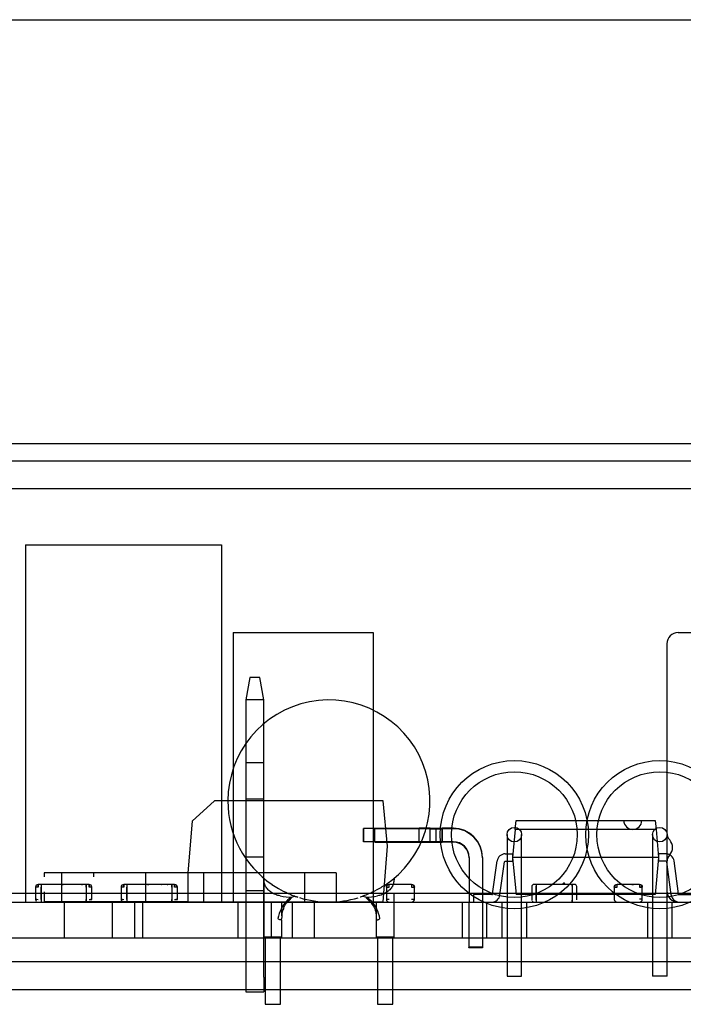
# Model space of a CAD drawing. Units: millimetres. Extents: x 0 to 415, y 0 to 291.
# Drawn here: x 212 to 214, y 74 to 77 of the extents above; entities that cross this region are included whole.
import ezdxf
from ezdxf.lldxf.tags import DXFTag

# ---------------------------------------------------------------- set-up
doc = ezdxf.new("R2010")
doc.units = ezdxf.units.MM
for name, color, linetype in [('Default', 7, 'Continuous'), ('EL89770001', 7, 'Continuous'), ('M289010010', 7, 'Continuous'), ('M289030007', 7, 'Continuous'), ('M289090002', 7, 'Continuous'), ('M299030032', 7, 'Continuous'), ('MO89320002', 7, 'Continuous')]:
    doc.layers.add(name, color=color, linetype=linetype)
tags = doc.linetypes.add('HIDDEN2', pattern=[4.7625, 3.175, -1.5875]).pattern_tags.tags
tags[6:7] = [DXFTag(74, 4), DXFTag(75, 0), DXFTag(340, '0'), DXFTag(46, 0.0), DXFTag(50, 0.0), DXFTag(44, 0.0), DXFTag(45, 0.0)]
tags[4:5] = [DXFTag(74, 4), DXFTag(75, 0), DXFTag(340, '0'), DXFTag(46, 0.0), DXFTag(50, 0.0), DXFTag(44, 0.0), DXFTag(45, 0.0)]

# ---------------------------------------------------------------- blocks, each defined once
blk = doc.blocks.new('SE3')
at = {"layer": 'EL89770001', "color": 7, "linetype": 'HIDDEN2'}
for p, q in [((211.8892, 75.36), (212.4129, 75.36)), ((211.8892, 75.36), (211.8892, 74.406)), ((212.4129, 75.36), (212.4129, 74.406)), ((212.4442, 75.126), (212.818, 75.126)), ((212.4442, 75.126), (212.4442, 74.406)), ((212.818, 75.126), (212.818, 74.406)), ((213.6327, 75.126), (213.7621, 75.126)), ((213.6027, 75.096), (213.6027, 74.5916)), ((212.4881, 75.006), (212.4776, 74.946)), ((212.515, 75.006), (212.4881, 75.006)), ((212.5256, 74.946), (212.515, 75.006)), ((212.4776, 74.946), (212.4776, 74.526)), ((212.5256, 74.946), (212.4776, 74.946)), ((212.5256, 74.526), (212.5256, 74.946)), ((212.5256, 74.778), (212.4776, 74.778)), ((212.394, 74.6762), (212.334, 74.6223)), ((212.8446, 74.6762), (212.394, 74.6762)), ((212.4776, 74.682), (212.5256, 74.682)), ((212.8566, 74.5556), (212.8446, 74.6762)), ((212.334, 74.6223), (212.3226, 74.4842)), ((213.1973, 74.5999), (213.1995, 74.6238)), ((213.1995, 74.6238), (213.5715, 74.6238)), ((213.5715, 74.6238), (213.5737, 74.5999)), ((212.792, 74.6027), (212.792, 74.6026)), ((213.032, 74.6025), (212.792, 74.6027)), ((212.792, 74.5667), (212.792, 74.6027)), ((213.032, 74.6024), (212.792, 74.6026)), ((212.792, 74.6026), (212.792, 74.5666)), ((212.822, 74.5675), (212.8221, 74.6035)), ((212.822, 74.5672), (212.8221, 74.6032)), ((212.822, 74.6027), (212.822, 74.6029)), ((212.822, 74.6029), (212.9405, 74.6028)), ((212.822, 74.5669), (212.822, 74.6029)), ((212.822, 74.6027), (212.9405, 74.6026)), ((212.822, 74.5667), (212.822, 74.6027)), ((212.822, 74.6021), (212.822, 74.6024)), ((212.822, 74.6024), (212.9405, 74.6023)), ((212.822, 74.5664), (212.822, 74.6024)), ((212.822, 74.6021), (212.9405, 74.602)), ((212.822, 74.5661), (212.822, 74.6021)), ((212.8221, 74.6032), (212.8221, 74.6035)), ((212.8221, 74.6035), (212.9405, 74.6034)), ((212.8221, 74.6032), (212.9405, 74.6031)), ((212.9405, 74.6034), (212.9405, 74.6034)), ((212.9405, 74.6034), (212.9705, 74.6034)), ((212.9405, 74.5674), (212.9405, 74.6034)), ((212.9405, 74.5674), (212.9405, 74.6034)), ((212.9705, 74.603), (212.9405, 74.6031)), ((212.9405, 74.6031), (212.9405, 74.6031)), ((212.9405, 74.6029), (212.9405, 74.6028)), ((212.9405, 74.6029), (212.9705, 74.6028)), ((212.9405, 74.5669), (212.9405, 74.6029)), ((212.9405, 74.5668), (212.9405, 74.6028)), ((212.9405, 74.6025), (212.9405, 74.6026)), ((212.9705, 74.6025), (212.9405, 74.6025)), ((212.9405, 74.6023), (212.9405, 74.6023)), ((212.9405, 74.6023), (212.9705, 74.6023)), ((212.9405, 74.5663), (212.9405, 74.6023)), ((212.9405, 74.5663), (212.9405, 74.6023)), ((212.9705, 74.602), (212.9405, 74.602)), ((212.9405, 74.602), (212.9405, 74.602)), ((212.9705, 74.6033), (212.9705, 74.6034)), ((212.9705, 74.5674), (212.9705, 74.6034)), ((212.9705, 74.6033), (212.9859, 74.6033)), ((212.9705, 74.5673), (212.9705, 74.6033)), ((212.9705, 74.6031), (212.9859, 74.603)), ((212.9705, 74.6031), (212.9705, 74.603)), ((212.9705, 74.6028), (212.9705, 74.6028)), ((212.9705, 74.6028), (212.9858, 74.6028)), ((212.9705, 74.5668), (212.9705, 74.6028)), ((212.9705, 74.5668), (212.9705, 74.6028)), ((212.9705, 74.6025), (212.9858, 74.6025)), ((212.9705, 74.6025), (212.9705, 74.6025)), ((212.9705, 74.6023), (212.9705, 74.6023)), ((212.9705, 74.6023), (212.9858, 74.6023)), ((212.9705, 74.5663), (212.9705, 74.6023)), ((212.9705, 74.5663), (212.9705, 74.6023)), ((212.9705, 74.602), (212.9858, 74.602)), ((212.9705, 74.602), (212.9705, 74.602)), ((212.9858, 74.5673), (212.9859, 74.6033)), ((212.9858, 74.6028), (213.002, 74.6027)), ((212.9858, 74.5668), (212.9858, 74.6028)), ((212.9858, 74.6025), (213.002, 74.6026)), ((212.9858, 74.6023), (213.002, 74.6022)), ((212.9858, 74.5663), (212.9858, 74.6023)), ((212.9858, 74.602), (213.002, 74.602)), ((212.9859, 74.6033), (213.0021, 74.6033)), ((212.9859, 74.603), (213.0021, 74.6031)), ((213.002, 74.5673), (213.0021, 74.6033)), ((213.002, 74.5673), (213.0021, 74.6033)), ((213.002, 74.5671), (213.0021, 74.6031)), ((213.0021, 74.6031), (213.002, 74.5671)), ((213.002, 74.6027), (213.002, 74.6026)), ((213.002, 74.5667), (213.002, 74.6027)), ((213.002, 74.5666), (213.002, 74.6026)), ((213.002, 74.6022), (213.002, 74.602)), ((213.002, 74.5662), (213.002, 74.6022)), ((213.002, 74.6022), (213.002, 74.602)), ((213.032, 74.6022), (213.002, 74.6022)), ((213.002, 74.5662), (213.002, 74.6022)), ((213.002, 74.566), (213.002, 74.602)), ((213.032, 74.602), (213.002, 74.602)), ((213.002, 74.602), (213.002, 74.566)), ((213.0021, 74.6033), (213.0021, 74.6031)), ((213.0021, 74.6033), (213.0021, 74.6031)), ((213.0321, 74.6032), (213.0021, 74.6033)), ((213.0321, 74.6031), (213.0021, 74.6031)), ((213.1756, 74.586), (213.1756, 74.526)), ((213.1973, 74.5999), (213.1905, 74.5248)), ((213.5737, 74.5999), (213.1973, 74.5999)), ((213.2144, 74.526), (213.2144, 74.586)), ((213.5642, 74.586), (213.5642, 74.526)), ((213.5737, 74.5999), (213.5805, 74.5248)), ((213.603, 74.526), (213.603, 74.586)), ((213.032, 74.5665), (212.792, 74.5667)), ((212.792, 74.5666), (212.792, 74.5667)), ((213.032, 74.5664), (212.792, 74.5666)), ((212.822, 74.5675), (212.9405, 74.5674)), ((212.822, 74.5672), (212.822, 74.5675)), ((212.822, 74.5672), (212.9405, 74.5671)), ((212.822, 74.5669), (212.9405, 74.5668)), ((212.822, 74.5667), (212.822, 74.5669)), ((212.822, 74.5667), (212.9405, 74.5666)), ((212.822, 74.5664), (212.9405, 74.5663)), ((212.822, 74.5661), (212.822, 74.5664)), ((212.822, 74.5661), (212.9405, 74.566)), ((212.8446, 74.4062), (212.8566, 74.5556)), ((212.9405, 74.5674), (212.9705, 74.5674)), ((212.9405, 74.5674), (212.9405, 74.5674)), ((212.9405, 74.5671), (212.9405, 74.5674)), ((212.9405, 74.5671), (212.9405, 74.5674)), ((212.9405, 74.5671), (212.9405, 74.5671)), ((212.9705, 74.567), (212.9405, 74.5671)), ((212.9405, 74.5669), (212.9705, 74.5668)), ((212.9405, 74.5669), (212.9405, 74.5668)), ((212.9405, 74.5665), (212.9405, 74.5668)), ((212.9405, 74.5666), (212.9405, 74.5668)), ((212.9405, 74.5665), (212.9405, 74.5666)), ((212.9705, 74.5665), (212.9405, 74.5665)), ((212.9405, 74.5663), (212.9705, 74.5663)), ((212.9405, 74.5663), (212.9405, 74.5663)), ((212.9405, 74.566), (212.9405, 74.5663)), ((212.9405, 74.566), (212.9405, 74.5663)), ((212.9405, 74.566), (212.9405, 74.566)), ((212.9705, 74.566), (212.9405, 74.566)), ((212.9705, 74.5673), (212.9705, 74.5674)), ((212.9705, 74.5673), (212.9858, 74.5673)), ((212.9705, 74.567), (212.9705, 74.5673)), ((212.9705, 74.5671), (212.9705, 74.5673)), ((212.9705, 74.5671), (212.9705, 74.567)), ((212.9705, 74.5671), (212.9858, 74.567)), ((212.9705, 74.5668), (212.9858, 74.5668)), ((212.9705, 74.5668), (212.9705, 74.5668)), ((212.9705, 74.5665), (212.9705, 74.5668)), ((212.9705, 74.5665), (212.9705, 74.5668)), ((212.9705, 74.5665), (212.9705, 74.5665)), ((212.9705, 74.5665), (212.9858, 74.5665)), ((212.9705, 74.5663), (212.9858, 74.5663)), ((212.9705, 74.5663), (212.9705, 74.5663)), ((212.9705, 74.566), (212.9705, 74.5663)), ((212.9705, 74.566), (212.9705, 74.5663)), ((212.9705, 74.566), (212.9705, 74.566)), ((212.9705, 74.566), (212.9858, 74.566)), ((212.9858, 74.5673), (213.002, 74.5673)), ((212.9858, 74.567), (212.9858, 74.5673)), ((212.9858, 74.567), (213.002, 74.5671)), ((212.9858, 74.5668), (213.002, 74.5667)), ((212.9858, 74.5665), (212.9858, 74.5668)), ((212.9858, 74.5665), (213.002, 74.5666)), ((212.9858, 74.5663), (213.002, 74.5662)), ((212.9858, 74.566), (212.9858, 74.5663)), ((212.9858, 74.566), (213.002, 74.566)), ((213.002, 74.5673), (213.002, 74.5671)), ((213.032, 74.5672), (213.002, 74.5673)), ((213.002, 74.5671), (213.002, 74.5673)), ((213.032, 74.5671), (213.002, 74.5671)), ((213.002, 74.5667), (213.002, 74.5666)), ((213.002, 74.5662), (213.002, 74.566)), ((213.032, 74.5662), (213.002, 74.5662)), ((213.002, 74.566), (213.002, 74.5662)), ((213.032, 74.566), (213.002, 74.566)), ((212.4776, 74.526), (212.4776, 74.406)), ((212.5256, 74.526), (212.4776, 74.526)), ((212.5256, 74.406), (212.5256, 74.526)), ((213.074, 74.5252), (213.0738, 74.2852)), ((213.11, 74.5252), (213.1098, 74.2852)), ((213.1709, 74.5347), (213.1905, 74.5347)), ((213.1756, 74.526), (213.1756, 74.208)), ((213.1905, 74.5347), (213.1905, 74.5149)), ((213.2144, 74.208), (213.2144, 74.526)), ((213.5642, 74.526), (213.5642, 74.208)), ((213.6, 74.5347), (213.5805, 74.5347)), ((213.5805, 74.5347), (213.5805, 74.5149)), ((213.603, 74.208), (213.603, 74.526)), ((213.074, 74.525), (213.0738, 74.285)), ((213.074, 74.5245), (213.0738, 74.2845)), ((213.074, 74.5243), (213.0738, 74.2843)), ((213.074, 74.5242), (213.0738, 74.2842)), ((213.074, 74.524), (213.0738, 74.284)), ((213.11, 74.525), (213.1098, 74.285)), ((213.11, 74.5245), (213.1098, 74.2845)), ((213.11, 74.5243), (213.1098, 74.2843)), ((213.11, 74.5241), (213.1098, 74.2841)), ((213.11, 74.5239), (213.1098, 74.2839)), ((213.1371, 74.4276), (213.1492, 74.5158)), ((213.1567, 74.4249), (213.1689, 74.513)), ((213.1709, 74.5149), (213.1905, 74.5149)), ((213.1905, 74.5248), (213.1995, 74.4258)), ((213.5805, 74.5248), (213.1905, 74.5248)), ((213.5805, 74.5248), (213.5715, 74.4258)), ((213.6, 74.5149), (213.5805, 74.5149)), ((213.6142, 74.4249), (213.6021, 74.513)), ((213.6027, 74.5123), (213.6027, 74.436)), ((213.6339, 74.4276), (213.6217, 74.5158)), ((211.9386, 74.4842), (211.9386, 74.4731)), ((212.0706, 74.4842), (211.9386, 74.4842)), ((211.9851, 74.4842), (211.9851, 74.4062)), ((212.3226, 74.4842), (212.0706, 74.4842)), ((212.0706, 74.4842), (212.0706, 74.473)), ((212.2101, 74.4062), (212.2101, 74.4842)), ((212.3226, 74.4842), (212.3226, 74.4062)), ((212.3646, 74.4842), (212.3226, 74.4842)), ((212.3226, 74.4842), (212.3226, 74.4062)), ((212.3646, 74.4842), (212.3646, 74.4062)), ((212.6346, 74.4842), (212.3646, 74.4842)), ((212.6346, 74.4842), (212.6346, 74.4062)), ((212.7186, 74.4842), (212.6346, 74.4842)), ((212.7186, 74.4842), (212.7186, 74.4062)), ((211.9308, 74.453), (211.9233, 74.453)), ((211.9233, 74.453), (211.9233, 74.4455)), ((211.9233, 74.4455), (211.9233, 74.453)), ((211.9308, 74.453), (211.9308, 74.4455)), ((212.0512, 74.453), (211.9308, 74.453)), ((211.9308, 74.453), (211.9308, 74.4455)), ((211.9464, 74.453), (211.9464, 74.4531)), ((211.9506, 74.4531), (211.9506, 74.453)), ((211.9506, 74.4531), (211.9506, 74.453)), ((211.9524, 74.4531), (211.9524, 74.453)), ((211.9555, 74.453), (211.9555, 74.4531)), ((211.9555, 74.4531), (211.9555, 74.453)), ((211.9555, 74.4531), (211.9555, 74.453)), ((211.9585, 74.453), (211.9585, 74.4531)), ((211.9585, 74.4531), (211.9585, 74.453)), ((211.9603, 74.4531), (211.9603, 74.453)), ((211.9603, 74.453), (211.9603, 74.4531)), ((211.9646, 74.453), (211.9646, 74.4531)), ((211.9716, 74.453), (211.9716, 74.4531)), ((211.9748, 74.453), (211.9748, 74.4531)), ((211.9759, 74.4531), (211.9759, 74.453)), ((211.9807, 74.453), (211.9807, 74.4531)), ((211.9807, 74.4531), (211.9807, 74.453)), ((211.9856, 74.4531), (211.9856, 74.453)), ((211.9867, 74.4531), (211.9899, 74.4531)), ((211.9867, 74.453), (211.9867, 74.4531)), ((211.9899, 74.4531), (211.9899, 74.453)), ((211.9899, 74.453), (211.9899, 74.4531)), ((211.9968, 74.453), (211.9968, 74.4531)), ((212.0011, 74.4531), (212.0011, 74.453)), ((212.0011, 74.4531), (212.0011, 74.453)), ((212.0029, 74.4531), (212.0029, 74.453)), ((212.006, 74.453), (212.006, 74.4531)), ((212.006, 74.4531), (212.006, 74.453)), ((212.006, 74.4531), (212.006, 74.453)), ((212.009, 74.453), (212.009, 74.4531)), ((212.009, 74.4531), (212.009, 74.453)), ((212.0108, 74.4531), (212.0108, 74.453)), ((212.0108, 74.453), (212.0108, 74.4531)), ((212.0151, 74.453), (212.0151, 74.4531)), ((212.0213, 74.453), (212.0213, 74.4531)), ((212.0229, 74.453), (212.0229, 74.4531)), ((212.0233, 74.4531), (212.0234, 74.4531)), ((212.0234, 74.453), (212.0234, 74.4531)), ((212.0258, 74.453), (212.0258, 74.4531)), ((212.0268, 74.453), (212.0268, 74.4531)), ((212.0269, 74.453), (212.0269, 74.4531)), ((212.0302, 74.453), (212.0302, 74.4531)), ((212.0305, 74.453), (212.0305, 74.4531)), ((212.0321, 74.453), (212.0321, 74.4531)), ((212.0369, 74.453), (212.0369, 74.4531)), ((212.039, 74.4531), (212.0411, 74.4531)), ((212.0411, 74.453), (212.0411, 74.4531)), ((212.0512, 74.4455), (212.0512, 74.453)), ((212.0512, 74.453), (212.0512, 74.4455)), ((212.0587, 74.453), (212.0512, 74.453)), ((212.0587, 74.4455), (212.0587, 74.453)), ((212.0587, 74.453), (212.0587, 74.4455)), ((212.1594, 74.453), (212.1519, 74.453)), ((212.1519, 74.453), (212.1519, 74.4455)), ((212.1519, 74.4455), (212.1519, 74.453)), ((212.1594, 74.453), (212.1594, 74.4455)), ((212.2798, 74.453), (212.1594, 74.453)), ((212.1594, 74.453), (212.1594, 74.4455)), ((212.175, 74.453), (212.175, 74.4531)), ((212.1792, 74.4531), (212.1792, 74.453)), ((212.1792, 74.4531), (212.1792, 74.453)), ((212.181, 74.4531), (212.181, 74.453)), ((212.1841, 74.453), (212.1841, 74.4531)), ((212.1841, 74.4531), (212.1841, 74.453)), ((212.1841, 74.4531), (212.1841, 74.453)), ((212.1871, 74.453), (212.1871, 74.4531)), ((212.1871, 74.4531), (212.1871, 74.453)), ((212.1889, 74.4531), (212.1889, 74.453)), ((212.1889, 74.453), (212.1889, 74.4531)), ((212.1932, 74.453), (212.1932, 74.4531)), ((212.2002, 74.453), (212.2002, 74.4531)), ((212.2034, 74.453), (212.2034, 74.4531)), ((212.2045, 74.4531), (212.2045, 74.453)), ((212.2093, 74.453), (212.2093, 74.4531)), ((212.2093, 74.4531), (212.2093, 74.453)), ((212.2142, 74.4531), (212.2142, 74.453)), ((212.2153, 74.4531), (212.2185, 74.4531)), ((212.2153, 74.453), (212.2153, 74.4531)), ((212.2185, 74.4531), (212.2185, 74.453)), ((212.2185, 74.453), (212.2185, 74.4531)), ((212.2254, 74.453), (212.2254, 74.4531)), ((212.2297, 74.4531), (212.2297, 74.453)), ((212.2297, 74.4531), (212.2297, 74.453)), ((212.2315, 74.4531), (212.2315, 74.453)), ((212.2346, 74.453), (212.2346, 74.4531)), ((212.2346, 74.4531), (212.2346, 74.453)), ((212.2346, 74.4531), (212.2346, 74.453)), ((212.2376, 74.453), (212.2376, 74.4531)), ((212.2376, 74.4531), (212.2376, 74.453)), ((212.2394, 74.4531), (212.2394, 74.453)), ((212.2394, 74.453), (212.2394, 74.4531)), ((212.2437, 74.453), (212.2437, 74.4531)), ((212.2499, 74.453), (212.2499, 74.4531)), ((212.2515, 74.453), (212.2515, 74.4531)), ((212.2519, 74.4531), (212.252, 74.4531)), ((212.252, 74.453), (212.252, 74.4531)), ((212.2544, 74.453), (212.2544, 74.4531)), ((212.2554, 74.453), (212.2554, 74.4531)), ((212.2555, 74.453), (212.2555, 74.4531)), ((212.2588, 74.453), (212.2588, 74.4531)), ((212.2591, 74.453), (212.2591, 74.4531)), ((212.2607, 74.453), (212.2607, 74.4531)), ((212.2655, 74.453), (212.2655, 74.4531)), ((212.2676, 74.4531), (212.2697, 74.4531)), ((212.2697, 74.453), (212.2697, 74.4531)), ((212.2798, 74.4455), (212.2798, 74.453)), ((212.2798, 74.453), (212.2798, 74.4455)), ((212.2873, 74.453), (212.2798, 74.453)), ((212.2873, 74.4455), (212.2873, 74.453)), ((212.2873, 74.453), (212.2873, 74.4455)), ((212.5257, 74.4671), (212.5257, 74.406)), ((212.9204, 74.453), (212.8607, 74.453)), ((212.8766, 74.4531), (212.8766, 74.453)), ((212.8808, 74.4531), (212.8808, 74.453)), ((212.8808, 74.4531), (212.8808, 74.453)), ((212.8821, 74.453), (212.8821, 74.4531)), ((212.8821, 74.453), (212.8821, 74.4531)), ((212.8823, 74.4531), (212.8823, 74.453)), ((212.8823, 74.4531), (212.8823, 74.453)), ((212.8851, 74.453), (212.8851, 74.4531)), ((212.8876, 74.453), (212.8876, 74.4531)), ((212.8919, 74.4531), (212.8876, 74.4531)), ((212.8876, 74.4531), (212.8876, 74.453)), ((212.8876, 74.4531), (212.8876, 74.453)), ((212.8876, 74.4531), (212.8876, 74.453)), ((212.8876, 74.4531), (212.8876, 74.453)), ((212.8899, 74.453), (212.8899, 74.4531)), ((212.8919, 74.453), (212.8919, 74.4531)), ((212.8919, 74.4531), (212.8919, 74.453)), ((212.8919, 74.4531), (212.8919, 74.453)), ((212.8919, 74.4531), (212.8919, 74.453)), ((212.8919, 74.4531), (212.8919, 74.453)), ((212.8958, 74.453), (212.8958, 74.4531)), ((212.8973, 74.4531), (212.8973, 74.453)), ((212.8973, 74.4531), (212.8973, 74.453)), ((212.8982, 74.453), (212.8982, 74.4531)), ((212.8986, 74.4531), (212.8986, 74.453)), ((212.8986, 74.4531), (212.8986, 74.453)), ((212.8987, 74.453), (212.8987, 74.4531)), ((212.903, 74.453), (212.903, 74.4531)), ((212.9204, 74.453), (212.9203, 74.4454)), ((213.2417, 74.4472), (213.2417, 74.412)), ((213.2537, 74.4532), (213.2477, 74.4532)), ((213.2537, 74.4532), (213.2537, 74.4485)), ((213.2537, 74.4532), (213.2537, 74.4485)), ((213.3497, 74.4532), (213.2537, 74.4532)), ((213.2537, 74.4485), (213.2537, 74.4107)), ((213.2537, 74.4107), (213.2537, 74.4485)), ((213.266, 74.4532), (213.266, 74.4534)), ((213.2695, 74.4534), (213.2695, 74.4532)), ((213.2709, 74.4534), (213.2709, 74.4532)), ((213.2709, 74.4534), (213.2709, 74.4532)), ((213.2709, 74.4534), (213.2709, 74.4532)), ((213.2709, 74.4532), (213.2709, 74.4534)), ((213.2709, 74.4532), (213.2709, 74.4534)), ((213.2733, 74.4532), (213.2733, 74.4534)), ((213.2733, 74.4534), (213.2733, 74.4532)), ((213.2733, 74.4534), (213.2733, 74.4532)), ((213.2758, 74.4534), (213.2758, 74.4532)), ((213.2758, 74.4534), (213.2758, 74.4532)), ((213.2806, 74.4532), (213.2806, 74.4534)), ((213.2868, 74.4532), (213.2868, 74.4534)), ((213.2902, 74.4532), (213.2902, 74.4534)), ((213.2902, 74.4532), (213.2902, 74.4534)), ((213.2905, 74.4534), (213.2905, 74.4532)), ((213.2915, 74.4534), (213.2915, 74.4532)), ((213.2915, 74.4534), (213.2915, 74.4532)), ((213.2915, 74.4532), (213.2915, 74.4534)), ((213.2915, 74.4532), (213.2915, 74.4534)), ((213.2945, 74.4532), (213.2945, 74.4534)), ((213.2945, 74.4532), (213.2945, 74.4534)), ((213.2946, 74.4532), (213.2946, 74.4534)), ((213.2948, 74.4534), (213.3013, 74.4534)), ((213.2948, 74.4532), (213.2948, 74.4534)), ((213.2974, 74.4532), (213.2974, 74.4534)), ((213.2977, 74.4532), (213.2977, 74.4534)), ((213.2979, 74.4532), (213.2979, 74.4534)), ((213.2986, 74.4532), (213.2986, 74.4534)), ((213.2997, 74.4532), (213.2997, 74.4534)), ((213.3006, 74.4532), (213.3006, 74.4534)), ((213.3013, 74.4532), (213.3013, 74.4534)), ((213.3013, 74.4532), (213.3013, 74.4534)), ((213.3014, 74.4532), (213.3014, 74.4534)), ((213.3063, 74.4532), (213.3063, 74.4534)), ((213.3097, 74.4534), (213.3097, 74.4532)), ((213.3111, 74.4534), (213.3111, 74.4532)), ((213.3111, 74.4534), (213.3111, 74.4532)), ((213.3111, 74.4532), (213.3111, 74.4534)), ((213.3111, 74.4532), (213.3111, 74.4534)), ((213.3112, 74.4534), (213.3112, 74.4532)), ((213.3136, 74.4532), (213.3136, 74.4534)), ((213.3136, 74.4534), (213.3136, 74.4532)), ((213.3136, 74.4534), (213.3136, 74.4532)), ((213.316, 74.4534), (213.316, 74.4532)), ((213.316, 74.4534), (213.316, 74.4532)), ((213.3209, 74.4532), (213.3209, 74.4534)), ((213.3258, 74.4532), (213.3258, 74.4534)), ((213.3258, 74.4534), (213.3258, 74.4534)), ((213.3258, 74.4534), (213.3258, 74.4534)), ((213.3269, 74.4532), (213.3269, 74.4534)), ((213.3272, 74.4534), (213.3275, 74.4534)), ((213.3275, 74.4532), (213.3275, 74.4534)), ((213.3285, 74.4534), (213.3275, 74.4534)), ((213.3285, 74.4532), (213.3285, 74.4534)), ((213.3311, 74.4532), (213.3311, 74.4534)), ((213.3326, 74.4532), (213.3326, 74.4534)), ((213.3328, 74.4532), (213.3328, 74.4534)), ((213.3328, 74.4532), (213.3328, 74.4534)), ((213.3329, 74.4532), (213.3329, 74.4534)), ((213.3329, 74.4532), (213.3329, 74.4534)), ((213.3329, 74.4534), (213.3347, 74.4534)), ((213.3339, 74.4532), (213.3339, 74.4534)), ((213.3347, 74.4532), (213.3347, 74.4534)), ((213.3354, 74.4532), (213.3354, 74.4534)), ((213.3354, 74.4532), (213.3354, 74.4534)), ((213.3376, 74.4532), (213.3376, 74.4534)), ((213.3382, 74.4532), (213.3382, 74.4534)), ((213.3388, 74.4534), (213.3417, 74.4534)), ((213.3388, 74.4532), (213.3388, 74.4534)), ((213.3417, 74.4532), (213.3417, 74.4534)), ((213.3497, 74.4532), (213.3497, 74.4485)), ((213.3557, 74.4532), (213.3497, 74.4532)), ((213.3497, 74.4485), (213.3497, 74.4532)), ((213.3497, 74.4485), (213.3497, 74.4107)), ((213.3497, 74.4485), (213.3497, 74.4107)), ((213.3617, 74.412), (213.3617, 74.4472)), ((213.5293, 74.453), (213.4696, 74.453)), ((213.487, 74.453), (213.487, 74.4531)), ((213.4889, 74.453), (213.4889, 74.4531)), ((213.4913, 74.453), (213.4913, 74.4531)), ((213.4913, 74.4531), (213.4913, 74.453)), ((213.4913, 74.4531), (213.4913, 74.453)), ((213.4914, 74.453), (213.4914, 74.4531)), ((213.4917, 74.453), (213.4917, 74.4531)), ((213.4926, 74.4531), (213.4926, 74.453)), ((213.4927, 74.4531), (213.4927, 74.453)), ((213.4927, 74.4531), (213.4927, 74.453)), ((213.4936, 74.453), (213.4936, 74.4531)), ((213.4942, 74.453), (213.4942, 74.4531)), ((213.4958, 74.453), (213.4958, 74.4531)), ((213.4958, 74.453), (213.4958, 74.4531)), ((213.5049, 74.4531), (213.4958, 74.4531)), ((213.4981, 74.4531), (213.4981, 74.453)), ((213.4981, 74.4531), (213.4981, 74.453)), ((213.4981, 74.4531), (213.4981, 74.453)), ((213.4986, 74.453), (213.4986, 74.4531)), ((213.499, 74.453), (213.499, 74.4531)), ((213.5001, 74.453), (213.5001, 74.4531)), ((213.5006, 74.453), (213.5006, 74.4531)), ((213.501, 74.453), (213.501, 74.4531)), ((213.5023, 74.4531), (213.5023, 74.453)), ((213.5023, 74.4531), (213.5023, 74.453)), ((213.5023, 74.4531), (213.5023, 74.453)), ((213.5024, 74.453), (213.5024, 74.4531)), ((213.5041, 74.453), (213.5041, 74.4531)), ((213.5049, 74.453), (213.5049, 74.4531)), ((213.5049, 74.4531), (213.5049, 74.4531)), ((213.5088, 74.4531), (213.5049, 74.4531)), ((213.5077, 74.4531), (213.5077, 74.453)), ((213.5077, 74.4531), (213.5077, 74.453)), ((213.5078, 74.453), (213.5078, 74.4531)), ((213.5088, 74.4531), (213.5088, 74.453)), ((213.5088, 74.4531), (213.513, 74.4531)), ((213.5091, 74.4531), (213.5091, 74.453)), ((213.5109, 74.453), (213.5109, 74.4531)), ((213.513, 74.453), (213.513, 74.4531)), ((213.5134, 74.4531), (213.5134, 74.453)), ((211.9158, 74.4454), (211.9158, 74.4132)), ((211.9308, 74.4132), (211.9308, 74.4455)), ((211.9308, 74.4455), (211.9308, 74.4132)), ((211.9386, 74.433), (211.9386, 74.4062)), ((212.0512, 74.4455), (212.0512, 74.4132)), ((212.0512, 74.4455), (212.0512, 74.4132)), ((212.0663, 74.4132), (212.0663, 74.4454)), ((212.1444, 74.4454), (212.1444, 74.4132)), ((212.1594, 74.4132), (212.1594, 74.4455)), ((212.1594, 74.4455), (212.1594, 74.4132)), ((212.2798, 74.4455), (212.2798, 74.4132)), ((212.2798, 74.4455), (212.2798, 74.4132)), ((212.2949, 74.4132), (212.2949, 74.4454)), ((212.5256, 74.436), (212.4776, 74.436)), ((212.8532, 74.4455), (212.8532, 74.4132)), ((212.8532, 74.4455), (212.8607, 74.4454)), ((212.8737, 74.3127), (212.8737, 74.4308)), ((212.9279, 74.4132), (212.9279, 74.4455)), ((213.135, 74.4258), (213.0855, 74.4258)), ((213.0855, 74.4258), (213.0855, 74.406)), ((213.5715, 74.4258), (213.1995, 74.4258)), ((213.4621, 74.4455), (213.4621, 74.4132)), ((213.5368, 74.4455), (213.5292, 74.4454)), ((213.5368, 74.4132), (213.5368, 74.4455)), ((213.6359, 74.4258), (213.6855, 74.4258)), ((207.8313, 74.406), (216.2313, 74.406)), ((211.9233, 74.4057), (211.9308, 74.4057)), ((211.9308, 74.4132), (211.9308, 74.4057)), ((211.9308, 74.4132), (211.9308, 74.4057)), ((211.9308, 74.4057), (212.0512, 74.4057)), ((212.0706, 74.4062), (211.9386, 74.4062)), ((211.9927, 74.406), (211.9927, 74.31)), ((212.0512, 74.4057), (212.0512, 74.4132)), ((212.0512, 74.4132), (212.0512, 74.4057)), ((212.0512, 74.4057), (212.0587, 74.4057)), ((212.3226, 74.4062), (212.0706, 74.4062)), ((212.121, 74.406), (212.121, 74.31)), ((212.1519, 74.4057), (212.1594, 74.4057)), ((212.1594, 74.4132), (212.1594, 74.4057)), ((212.1594, 74.4132), (212.1594, 74.4057)), ((212.1594, 74.4057), (212.2798, 74.4057)), ((212.181, 74.31), (212.181, 74.406)), ((212.2027, 74.31), (212.2027, 74.406)), ((212.2798, 74.4057), (212.2798, 74.4132)), ((212.2798, 74.4132), (212.2798, 74.4057)), ((212.2798, 74.4057), (212.2873, 74.4057)), ((212.3226, 74.4062), (212.8446, 74.4062)), ((212.4566, 74.406), (212.4566, 74.31)), ((212.4776, 74.406), (212.4776, 74.205)), ((212.5256, 74.205), (212.5256, 74.406)), ((212.5257, 74.406), (212.5257, 74.31)), ((212.5466, 74.31), (212.5466, 74.406)), ((212.5737, 74.3694), (212.5737, 74.406)), ((212.6011, 74.406), (212.6011, 74.31)), ((212.6611, 74.31), (212.6611, 74.406)), ((212.8257, 74.406), (212.8257, 74.3694)), ((212.8607, 74.4132), (212.8532, 74.4132)), ((212.8607, 74.4057), (212.9204, 74.4057)), ((212.9279, 74.4132), (212.9203, 74.4132)), ((213.0553, 74.406), (213.0553, 74.31)), ((213.1213, 74.31), (213.1213, 74.406)), ((213.162, 74.406), (213.162, 74.31)), ((213.228, 74.31), (213.228, 74.406)), ((213.2537, 74.4107), (213.2537, 74.406)), ((213.2537, 74.4107), (213.2537, 74.406)), ((213.3497, 74.4107), (213.3497, 74.406)), ((213.3497, 74.406), (213.3497, 74.4107)), ((213.4696, 74.4057), (213.5293, 74.4057)), ((213.5506, 74.406), (213.5506, 74.31)), ((213.6166, 74.31), (213.6166, 74.406)), ((212.8257, 74.3694), (212.8257, 74.3127)), ((212.5737, 74.31), (212.5737, 74.3582)), ((207.8313, 74.31), (216.2313, 74.31)), ((212.5257, 74.3127), (212.5737, 74.3127)), ((212.5291, 74.3127), (212.5291, 74.1327)), ((212.5702, 74.1327), (212.5702, 74.3127)), ((212.8257, 74.3127), (212.8737, 74.3127)), ((212.8257, 74.3127), (212.8257, 74.31)), ((212.8291, 74.3127), (212.8291, 74.1327)), ((212.8702, 74.1327), (212.8702, 74.3127)), ((212.8737, 74.31), (212.8737, 74.3127)), ((213.0738, 74.285), (213.0738, 74.2852)), ((213.0738, 74.2852), (213.1098, 74.2852)), ((213.1098, 74.285), (213.0738, 74.285)), ((213.0738, 74.2843), (213.0738, 74.2845)), ((213.0738, 74.2845), (213.1098, 74.2845)), ((213.1098, 74.2843), (213.0738, 74.2843)), ((213.0738, 74.284), (213.0738, 74.2842)), ((213.0738, 74.2842), (213.1098, 74.2841)), ((213.1098, 74.2839), (213.0738, 74.284)), ((213.1098, 74.2852), (213.1098, 74.285)), ((213.1098, 74.2845), (213.1098, 74.2843)), ((213.1098, 74.2841), (213.1098, 74.2839)), ((212.4776, 74.205), (212.4776, 74.166)), ((212.5256, 74.205), (212.5256, 74.166)), ((213.1756, 74.208), (213.2144, 74.208)), ((213.603, 74.208), (213.5642, 74.208)), ((212.4776, 74.166), (212.5256, 74.166)), ((212.5291, 74.1327), (212.5702, 74.1327)), ((212.8291, 74.1327), (212.8702, 74.1327))]:
    blk.add_line(p, q, dxfattribs=at)
for centre, radius in [((213.195, 74.586), 0.198), ((213.5836, 74.586), 0.198), ((213.195, 74.586), 0.168), ((213.5836, 74.586), 0.168), ((213.195, 74.586), 0.0194), ((213.5836, 74.586), 0.0194)]:
    blk.add_circle(centre, radius, dxfattribs=at)
for centre, radius, start, end in [((213.6327, 75.096), 0.03, 90, 180), ((212.6997, 74.676), 0.27, 303.2848, 180), ((212.6997, 74.676), 0.27, 180, 235.7325), ((213.5115, 74.6238), 0.024, 180, 0), ((213.032, 74.5245), 0.078, 359.9523, 89.9523), ((213.032, 74.5244), 0.078, 359.9523, 89.9523), ((213.032, 74.5242), 0.078, 359.9523, 89.9523), ((213.032, 74.524), 0.078, 359.9523, 89.9523), ((213.032, 74.5252), 0.078, 359.9523, 89.9523), ((213.032, 74.5251), 0.078, 359.9523, 89.9523), ((213.6327, 74.5916), 0.03, 180, 221.4096), ((213.032, 74.5252), 0.042, 359.9523, 89.9523), ((213.032, 74.5251), 0.042, 359.9523, 89.9523), ((213.032, 74.5245), 0.042, 359.9523, 89.9523), ((213.032, 74.5244), 0.042, 359.9523, 89.9523), ((213.032, 74.5242), 0.042, 359.9523, 89.9523), ((213.032, 74.524), 0.042, 359.9523, 89.9523), ((213.5877, 74.5519), 0.03, 318.5904, 41.4096), ((213.1709, 74.5128), 0.0219, 90, 172.1574), ((213.6, 74.5128), 0.0219, 7.8426, 90), ((213.6327, 74.5123), 0.03, 138.5904, 180), ((213.1709, 74.5128), 0.0021, 90, 172.1574), ((213.6, 74.5128), 0.0021, 7.8426, 90), ((211.9233, 74.4454), 0.00752, 90, 180), ((211.9234, 74.4454), 0.00764, 138.6755, 149.76), ((212.0588, 74.4454), 0.00752, 0.0428, 90.1011), ((212.1519, 74.4454), 0.00752, 90, 180), ((212.152, 74.4454), 0.00764, 138.6755, 149.76), ((212.2874, 74.4454), 0.00752, 0.0428, 90.1011), ((212.8607, 74.4455), 0.00747, 90, 180), ((212.3653, 74.4454), 0.4954, 0, 0.8703), ((213.1956, 74.447), 0.2752, 178.755, 180.3204), ((212.9204, 74.4455), 0.00747, 0, 90), ((213.2477, 74.4472), 0.006, 90, 180), ((213.2774, 74.4533), 0.000253, 162.4269, 197.4211), ((213.2774, 74.4533), 0.000253, 162.4269, 197.4211), ((213.3177, 74.4533), 0.000253, 162.4269, 197.4211), ((213.3177, 74.4533), 0.000253, 162.4269, 197.4211), ((213.3275, 74.4533), 0.00317, 358.3183, 180), ((213.3557, 74.4472), 0.006, 0, 90), ((213.3557, 74.4472), 0.006, 0, 90), ((213.3557, 74.4472), 0.006, 0, 90), ((213.4696, 74.4455), 0.00747, 90, 180), ((213.1944, 74.447), 0.2752, 359.6796, 1.245), ((214.0182, 74.4455), 0.489, 179.128, 180.0106), ((213.5293, 74.4455), 0.00747, 0, 90), ((211.9217, 74.1595), 0.286, 89.6814, 91.1889), ((212.0586, 73.926), 0.5195, 89.154, 89.9854), ((212.0503, 72.9319), 1.5137, 89.3962, 89.6815), ((212.1503, 74.1595), 0.286, 89.6814, 91.1889), ((212.2872, 73.926), 0.5195, 89.154, 89.9854), ((212.2789, 72.9319), 1.5137, 89.3962, 89.6815), ((212.617, 74.7176), 0.2992, 260.9137, 267.0051), ((212.7823, 74.7176), 0.2992, 272.9949, 279.0863), ((212.9203, 74.9409), 0.4954, 270, 270.8703), ((213.135, 74.4279), 0.0021, 270, 352.1574), ((213.135, 74.4279), 0.0219, 270, 352.1574), ((213.4695, 74.9344), 0.489, 269.128, 270.0106), ((213.5308, 74.7207), 0.2752, 269.6796, 271.245), ((213.6327, 74.436), 0.03, 180, 270), ((213.6359, 74.4279), 0.0219, 187.8426, 270), ((213.6359, 74.4279), 0.0021, 187.8426, 270), ((211.9217, 74.6992), 0.286, 268.8111, 270.3186), ((211.9217, 74.6992), 0.286, 268.8111, 270.3186), ((211.9233, 74.4133), 0.00757, 180.1443, 221.5163), ((212.0503, 75.9268), 1.5137, 270.3185, 270.6038), ((212.0586, 74.9327), 0.5195, 270.0146, 270.846), ((212.1503, 74.6992), 0.286, 268.8111, 270.3186), ((212.1503, 74.6992), 0.286, 268.8111, 270.3186), ((212.1519, 74.4133), 0.00757, 180.1443, 221.5163), ((212.2789, 75.9268), 1.5137, 270.3185, 270.6038), ((212.2872, 74.9327), 0.5195, 270.0146, 270.846), ((212.6997, 74.676), 0.27, 253.0764, 286.8336), ((212.8607, 74.4132), 0.00747, 180, 270), ((212.9219, 74.138), 0.2752, 88.755, 90.3204), ((212.9204, 74.4132), 0.00747, 270, 0), ((213.2477, 74.412), 0.00606, 180.2245, 197.1492), ((213.2477, 74.412), 0.00606, 222.2294, 224.7755), ((213.4696, 74.4132), 0.00747, 180, 270), ((213.5293, 73.9243), 0.489, 89.128, 90.0106), ((213.5293, 74.4132), 0.00747, 270, 0), ((212.6108, 74.3708), 0.0371, 149.6143, 182.8967)]:
    blk.add_arc(centre, radius, start, end, dxfattribs=at)
for centre, major_axis, start_param, end_param in [((212.5981, 74.3621), (-0.0171, -0.0575), 3.098899, 4.877472), ((212.8013, 74.3621), (0.0171, -0.0575), 1.405713, 3.184286)]:
    blk.add_ellipse(centre, major_axis=major_axis, ratio=0.560197, start_param=start_param, end_param=end_param, dxfattribs=at)
for points, knots in [([(212.5698, 74.4222), (212.5652, 74.4233), (212.5574, 74.4254), (212.546, 74.4311), (212.5368, 74.4385), (212.5301, 74.4475), (212.5262, 74.4579), (212.5258, 74.4649), (212.5257, 74.4691)], [0, 0, 0, 0, 0.159423, 0.325933, 0.490746, 0.657584, 0.827423, 1, 1, 1, 1]), ([(212.5475, 74.4529), (212.5531, 74.4492), (212.5671, 74.4405), (212.5866, 74.4307), (212.6042, 74.4232), (212.6125, 74.4205), (212.6166, 74.4192)], [0.6594195, 0.6594195, 0.6594195, 0.6594195, 0.7489338, 0.8743414, 0.9388989, 1, 1, 1, 1]), ([(212.8481, 74.4504), (212.8437, 74.4476), (212.8309, 74.4398), (212.8128, 74.4307), (212.7952, 74.4232), (212.7869, 74.4205), (212.7828, 74.4192)], [0.6793706, 0.6793706, 0.6793706, 0.6793706, 0.7489338, 0.8743414, 0.9388989, 1, 1, 1, 1]), ([(212.8737, 74.4691), (212.8735, 74.4649), (212.8732, 74.4579), (212.8692, 74.4475), (212.8626, 74.4385), (212.8534, 74.4311), (212.842, 74.4254), (212.8341, 74.4233), (212.8296, 74.4222)], [0, 0, 0, 0, 0.172577, 0.342416, 0.509254, 0.674067, 0.840577, 1, 1, 1, 1]), ([(212.8532, 74.4455), (212.8532, 74.4474), (212.854, 74.4494), (212.8568, 74.4522), (212.8587, 74.453), (212.8607, 74.453)], [0, 0, 0, 0, 0.5, 0.5, 1, 1, 1, 1]), ([(212.9204, 74.453), (212.9224, 74.453), (212.9243, 74.4522), (212.9271, 74.4494), (212.9279, 74.4474), (212.9279, 74.4455)], [0, 0, 0, 0, 0.5, 0.5, 1, 1, 1, 1]), ([(213.4621, 74.4455), (213.4621, 74.4474), (213.4629, 74.4494), (213.4657, 74.4522), (213.4676, 74.453), (213.4696, 74.453)], [0, 0, 0, 0, 0.5, 0.5, 1, 1, 1, 1]), ([(213.5293, 74.453), (213.5313, 74.453), (213.5332, 74.4522), (213.536, 74.4494), (213.5368, 74.4474), (213.5368, 74.4455)], [0, 0, 0, 0, 0.5, 0.5, 1, 1, 1, 1]), ([(212.5787, 74.3896), (212.5796, 74.392), (212.5824, 74.3997), (212.5914, 74.4086), (212.5985, 74.4153), (212.6004, 74.4176), (212.6014, 74.4188)], [0, 0, 0, 0, 0.146558, 0.56957, 0.785451, 1, 1, 1, 1]), ([(212.7979, 74.4188), (212.799, 74.4176), (212.8008, 74.4153), (212.8081, 74.4085), (212.8185, 74.3972), (212.8244, 74.383), (212.8257, 74.3733), (212.8257, 74.3705), (212.8257, 74.369)], [0, 0, 0, 0, 0.139968, 0.280806, 0.556772, 0.801367, 0.905633, 1, 1, 1, 1]), ([(212.5737, 74.3694), (212.5736, 74.3678), (212.5736, 74.3649), (212.573, 74.3614), (212.5718, 74.3589), (212.5698, 74.3578), (212.5668, 74.359), (212.5647, 74.361), (212.5635, 74.3621)], [0, 0, 0, 0, 0.197375, 0.361936, 0.499512, 0.652341, 0.810181, 1, 1, 1, 1]), ([(212.8257, 74.3694), (212.8257, 74.3678), (212.8258, 74.3649), (212.8264, 74.3614), (212.8275, 74.3589), (212.8296, 74.3578), (212.8326, 74.359), (212.8347, 74.361), (212.8358, 74.3621)], [0, 0, 0, 0, 0.197375, 0.361936, 0.499512, 0.652341, 0.810181, 1, 1, 1, 1])]:
    blk.add_open_spline(points, degree=3, knots=knots, dxfattribs=at)
at = {"layer": 'M289010010', "color": 7, "linetype": 'HIDDEN2'}
blk.add_line((235.0422, 75.51), (187.2222, 75.51), dxfattribs=at)
at = {"layer": 'M289030007', "color": 7, "linetype": 'HIDDEN2'}
blk.add_line((191.1522, 75.5846), (231.1122, 75.5846), dxfattribs=at)
at = {"layer": 'M289090002', "color": 7, "linetype": 'HIDDEN2'}
blk.add_line((205.4922, 76.7634), (216.7722, 76.7634), dxfattribs=at)
at = {"layer": 'M299030032', "color": 7, "linetype": 'HIDDEN2'}
for p, q in [((230.6322, 75.63), (191.6322, 75.63)), ((191.6322, 74.43), (230.6322, 74.43))]:
    blk.add_line(p, q, dxfattribs=at)
at = {"layer": 'MO89320002', "color": 7, "linetype": 'HIDDEN2'}
for p, q in [((232.2822, 74.2464), (189.9822, 74.2464)), ((235.5222, 74.1714), (186.7422, 74.1714))]:
    blk.add_line(p, q, dxfattribs=at)

msp = doc.modelspace()

# ---------------------------------------------------------------- block references
at = {"layer": 'Default'}
msp.add_blockref('SE3', (0, 0), dxfattribs=at)

doc.saveas('drawing.dxf')
